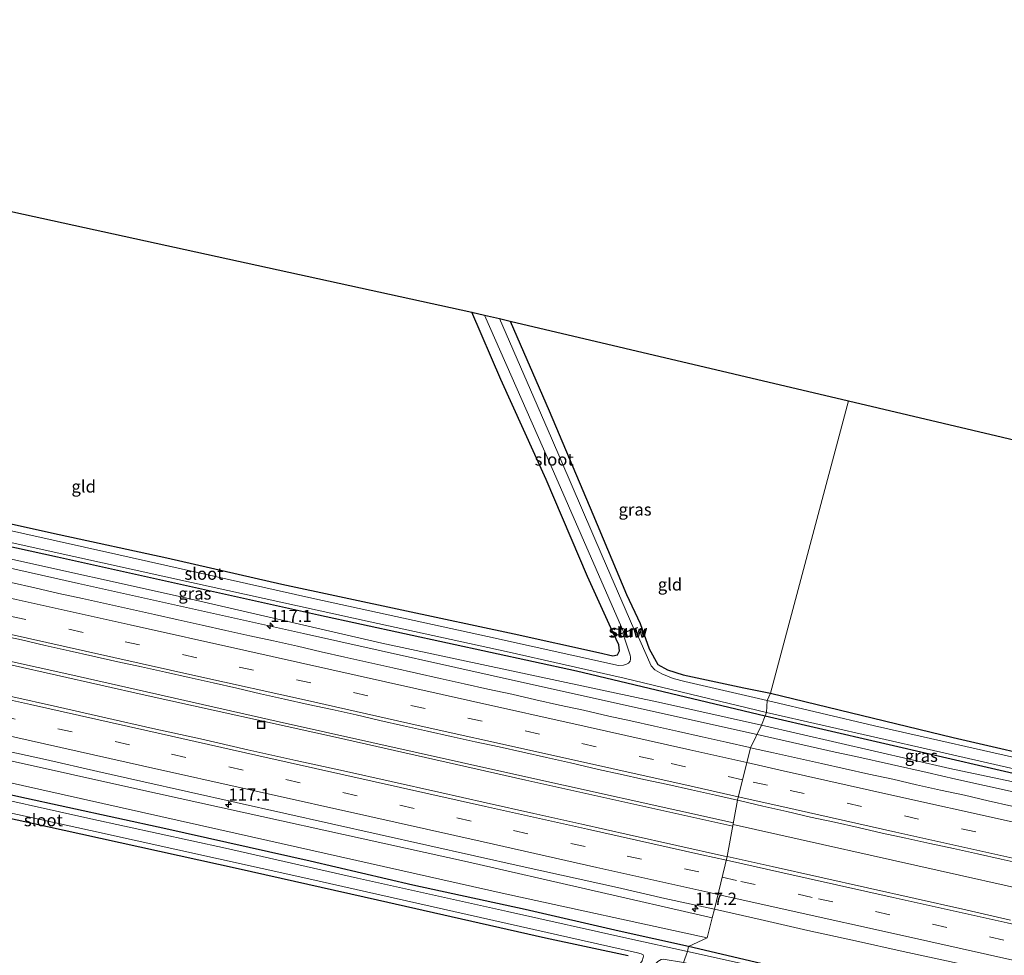
# Model space of a CAD drawing. Units: metres. Extents: x 166647 to 170000, y 561490 to 562500.
# Drawn here: x 169213 to 169414, y 561708 to 561900 of the extents above; entities that cross this region are included whole.
import ezdxf
from ezdxf.enums import TextEntityAlignment as Align

# ---------------------------------------------------------------- set-up
doc = ezdxf.new("R2010")
doc.units = ezdxf.units.M
doc.linetypes.add('VW-3-9_STREEP', pattern=[12, 3, -9])
doc.layers.get('0').update_dxf_attribs({"lineweight": 25})
for name, color, linetype, lineweight in [('B-ME-AM-KILOMETR-S-B1', 7, 'Continuous', 18), ('B-ME-BV-GELEIDECONSTRUCTIE-GELEIDERAIL-L-B1', 213, 'BV-GELEIDERAIL', 18), ('B-ME-GW-KRUINLIJN-L-B1', 93, 'Continuous', 18), ('B-ME-GW-TEENLIJN-L-B1', 93, 'Continuous', 18), ('B-ME-IE-GRASLAND-GV-B6', 93, 'Continuous', 18), ('B-ME-IE-GRONDWERKLIJN-GROND_INGERICHT-GV-B6', 253, 'Continuous', 18), ('B-ME-IE-HULPGEOMETRIE-L-B1', 53, 'Continuous', 18), ('B-ME-IE-INRICHTINGSELEMENT-S-B1', 253, 'Continuous', 18), ('B-ME-KW-STUW-GV-B6', 173, 'Continuous', 18), ('B-ME-KW-STUW-L-B1', 173, 'Continuous', 18), ('B-ME-OG-WATER-GV-B6', 153, 'Continuous', 18), ('B-ME-VH-VERH_SOORT-BITUMEN-GV-B6', 8, 'IE-TERREINAFSCHEIDING-NATUURLIJK-HOUTWAL', 18), ('B-ME-VW-MARKERING-39STREEP-015-L-B1', 255, 'VW-3-9_STREEP', 18), ('B-ME-VW-MARKERING-STREEP-015-L-B1', 7, 'Continuous', 18)]:
    doc.layers.add(name, color=color, linetype=linetype, lineweight=lineweight)
doc.layers.add('B-ME-GW-INSTEEKWATERGANG-L-B1', color=10, linetype='Continuous')
doc.layers.add('B-ME-KG-KADASTRAAL-OPNAMEDTMGRENS-L-B1', color=10, linetype='Continuous')
doc.styles.add('NLCS-ISO', font='NLCS-ISO.TTF')
doc.linetypes.add('BV-GELEIDERAIL', pattern='A,10,-3,[108,NLCS.SHX,S=1,R=0,X=0,Y=0],-3', length=16)
doc.linetypes.add('IE-TERREINAFSCHEIDING-NATUURLIJK-HOUTWAL', pattern='A,7,-1.5,[67,NLCS.SHX,S=0.75,R=45,X=0,Y=0],-1.5,7,-1.5,[70,NLCS.SHX,S=0.75,R=0,X=0,Y=0],-1.5', length=20)

# ---------------------------------------------------------------- blocks, each defined once
blk = doc.blocks.new('hecto')
for p, q in [((0, 0.625), (-0.625, 0)), ((0, -0.625), (0, 0.625)), ((-0.625, 0), (0.625, 0)), ((0.625, 0), (0, -0.625))]:
    blk.add_line(p, q)
blk = doc.blocks.new('put')
for p, q in [((0.75, 0.75), (-0.75, 0.75)), ((-0.75, 0.75), (-0.75, -0.75)), ((0.75, -0.75), (0.75, 0.75)), ((-0.75, -0.75), (0.75, -0.75))]:
    blk.add_line(p, q)
blk.add_lwpolyline([(-0.625, 0.625), (0.625, 0.625), (0.625, -0.625), (-0.625, -0.625)], close=True)

msp = doc.modelspace()

# ---------------------------------------------------------------- linework, layer by layer
at = {"layer": 'B-ME-BV-GELEIDECONSTRUCTIE-GELEIDERAIL-L-B1'}
for points in [[(169363.5197, 561753.3843, 1.4793), (169317.1472, 561763.6603, 1.4484), (169270.6706, 561774.0839, 1.4122), (169224.6183, 561784.3236, 1.4058), (169178.1612, 561794.7118, 1.4611), (169132.1251, 561805.0411, 1.4628), (169085.9429, 561815.3111, 1.5466), (169071.6077, 561818.451, 1.5652), (169067.8849, 561819.1501, 1.5683), (169042.9924, 561823.1652, 1.612), (169034.0931, 561824.8737, 1.5912), (169019.8506, 561828.0135, 1.5978), (169012.1285, 561829.8793, 1.5945)], [(169007.926, 561812.9456, 1.6101), (169054.969, 561802.47, 1.64), (169112.99, 561789.45, 1.644), (169151.091, 561780.956, 1.656), (169192.769, 561771.66, 1.652), (169238.243, 561761.447, 1.656), (169277.232, 561752.806, 1.675), (169316.169, 561744.015, 1.683), (169358.56, 561734.631, 1.609)], [(169358.674, 561735.265, 1.609), (169312.503, 561745.557, 1.629), (169265.704, 561755.993, 1.652), (169222.81, 561765.629, 1.632), (169190.316, 561772.851, 1.598), (169150.035, 561781.846, 1.636), (169114.865, 561789.732, 1.671), (169074.609, 561798.714, 1.571), (169036.826, 561807.205, 1.574), (169008.0861, 561813.6017, 1.569)], [(169711.6749, 561674.899, 1.5864), (169665.0924, 561685.2732, 1.502), (169647.3941, 561688.938, 1.4645), (169609.907, 561696.3318, 1.5033), (169595.7437, 561699.4047, 1.5134), (169549.5424, 561709.7437, 1.5292), (169503.359, 561720.0672, 1.5306), (169471.3946, 561727.161, 1.5445), (169457.2537, 561730.2243, 1.5304), (169449.7149, 561731.9947, 1.5216), (169441.2042, 561734.3069, 1.5052), (169436.3979, 561735.6972, 1.4791), (169424.7049, 561739.3497, 1.4504), (169415.9757, 561741.6276, 1.44), (169410.0993, 561742.9545, 1.4452), (169404.231, 561744.2066, 1.4738), (169398.3904, 561745.5833, 1.4674), (169383.7439, 561748.8341, 1.4283), (169379.4965, 561749.7741, 1.3676), (169363.5197, 561753.3843, 1.4793)], [(169358.6097, 561734.9183, 1.592), (169404.98, 561724.557, 1.56), (169444.023, 561715.863, 1.523), (169482.841, 561707.178, 1.537), (169522.999, 561698.2, 1.522), (169550.886, 561690.552, 1.515), (169589.389, 561679.71, 1.577), (169608.609, 561674.202, 1.702), (169618.259, 561671.577, 1.754), (169627.967, 561669.173, 1.754), (169667.168, 561660.392, 1.731), (169703.5566, 561652.2592, 1.791)]]:
    msp.add_polyline3d(points, dxfattribs=at)
at = {"layer": 'B-ME-GW-INSTEEKWATERGANG-L-B1'}
for points in [[(169199.361, 561799.048, -0.032), (169220.641, 561794.329, -0.074), (169242.65, 561789.558, -0.067), (169266.211, 561784.164, -0.036), (169290.783, 561778.908, -0.012), (169313.793, 561773.978, -0.028), (169331.077, 561770.141, 0.142), (169334.02, 561769.499, 0.123), (169334.981, 561769.664, 0.057), (169335.343, 561770.516, 0.057), (169335.24, 561771.745, 0.127), (169333.554, 561775.207, 0.123), (169328.785, 561785.755, 0.115), (169320.316, 561805.596, 0.127), (169311.054, 561826.048, 0.189), (169305.155, 561839.862, 0.058)], [(169312.967, 561838.02, -0.136), (169320.965, 561819.62, -0.163), (169329.87, 561798.46, -0.078), (169336.799, 561782.06, -0.032), (169339.572, 561776.106, 0.026), (169341.432, 561770.895, 0.003), (169343.23, 561767.725, -0.055), (169345.167, 561766.594, -0.086), (169348.404, 561765.56, -0.125), (169360.855, 561762.931, -0.078), (169366.299, 561761.823, -0.043)], [(169014.316, 561835.207, -0.075), (169046.34, 561828.593, -0.074), (169099.865, 561816.403, -0.047), (169112.445, 561813.637, -0.064), (169132.592, 561809.208, -0.09), (169143.991, 561806.702, -0.105), (169179.447, 561798.718, -0.125), (169220.262, 561789.754, -0.074), (169273.721, 561777.891, -0.059), (169326.565, 561766.378, -0.012), (169365.187, 561757.186, -0.051)], [(169349.507, 561709.959, -0.136), (169335.27, 561713.108, -0.132), (169316.019, 561717.518, -0.152), (169293.034, 561722.534, -0.175), (169272.03, 561727.448, -0.144), (169242.496, 561734.083, -0.152), (169212.371, 561740.633, -0.132), (169179.776, 561747.9, -0.156), (169149.895, 561754.665, -0.287), (169118.885, 561761.505, -0.194), (169089.404, 561767.9, -0.299), (169058.086, 561774.884, -0.283), (169022.931, 561782.778, -0.268), (169001.717, 561787.856, 0.068)], [(169366.299, 561761.823, -0.043), (169403.665, 561752.767, -0.191), (169448.623, 561742.384, -0.218), (169493.422, 561732.312, -0.277), (169525.519, 561725.299, -0.288), (169536.714, 561722.65, -0.296), (169537.274, 561722.988, -0.327), (169537.488, 561723.365, -0.339), (169537.652, 561723.865, -0.354), (169537.966, 561730.015, -0.362)], [(169365.187, 561757.186, -0.051), (169424.2, 561743.541, -0.051), (169429.875, 561742.248, -0.051), (169480.838, 561730.64, -0.051), (169484.831, 561729.73, -0.051), (169530.023, 561719.709, -0.051), (169544.322, 561716.535, -0.089), (169577.785, 561709.107, -0.178), (169585.799, 561707.328, -0.199), (169638.144, 561695.682, -0.234), (169686.135, 561685.27, -0.21), (169720.599, 561678.112, -0.14)], [(169192.106, 561740.254, -0.16), (169225.097, 561733.041, -0.16), (169257.252, 561725.931, -0.16), (169285.824, 561719.533, -0.078), (169320.233, 561711.719, -0.071), (169337.124, 561708.114, 0.018)], [(169698.101, 561632.358, -0.082), (169651.923, 561642.465, -0.164), (169612.443, 561651.213, -0.094), (169579.932, 561658.614, -0.152), (169537.393, 561668.042, -0.195), (169502.735, 561675.537, -0.218), (169460.268, 561685.176, -0.152), (169414.504, 561695.333, -0.14), (169382.523, 561702.362, -0.179), (169366.592, 561705.95, -0.327), (169349.507, 561709.959, -0.136)]]:
    msp.add_polyline3d(points, dxfattribs=at)
at = {"layer": 'B-ME-GW-KRUINLIJN-L-B1'}
for points in [[(169013.351, 561832.824, 0.595), (169079.9, 561817.887, 0.649), (169112.016, 561810.891, 0.604), (169131.645, 561806.791, 0.594), (169145.867, 561804.015, 0.607), (169179.459, 561796.231, 0.622), (169209.307, 561789.626, 0.7), (169244.983, 561781.707, 0.657), (169286.715, 561772.082, 0.638), (169343.929, 561759.879, 0.572), (169364.4572, 561755.2895, 0.6173)], [(169003.973, 561793.949, 0.692), (169048.816, 561784.039, 0.789), (169130.975, 561765.814, 0.804), (169180.911, 561754.585, 0.831), (169236.721, 561742.185, 0.839), (169304.207, 561727.328, 0.82), (169354.333, 561715.853, 0.781)], [(169364.4572, 561755.2895, 0.6173), (169402.995, 561746.397, 0.537), (169429.526, 561740.84, 0.553), (169453.69, 561735.228, 0.545), (169480.527, 561729.335, 0.521), (169505.95, 561723.383, 0.436), (169543.885, 561715.25, 0.385), (169577.423, 561707.559, 0.463), (169633.937, 561695.175, 0.428), (169682.744, 561684.449, 0.463), (169718.64, 561676.76, 0.51)]]:
    msp.add_polyline3d(points, dxfattribs=at)
at = {"layer": 'B-ME-GW-TEENLIJN-L-B1'}
msp.add_polyline3d([(169353.326, 561711.768, 0.069), (169311.368, 561720.87, -0.001), (169257.278, 561733.032, 0.084), (169193.267, 561747.371, 0.135), (169144.377, 561758.039, 0.065), (169103.934, 561767.346, 0.03), (169059.321, 561777.641, 0.108), (169003.188, 561790.721, 0.27)], dxfattribs=at)
at = {"layer": 'B-ME-IE-GRASLAND-GV-B6'}
for points in [[(169199.361, 561799.048, -0.032), (169220.641, 561794.329, -0.074), (169242.65, 561789.558, -0.067), (169266.211, 561784.164, -0.036), (169290.783, 561778.908, -0.012), (169313.793, 561773.978, -0.028), (169331.077, 561770.141, 0.142), (169334.02, 561769.499, 0.123), (169334.981, 561769.664, 0.057), (169335.343, 561770.516, 0.057), (169335.24, 561771.745, 0.127), (169333.554, 561775.207, 0.123), (169328.785, 561785.755, 0.115), (169320.316, 561805.596, 0.127), (169311.054, 561826.048, 0.189), (169305.155, 561839.862, 0.058), (169307.734, 561839.254, -1.201), (169321.845, 561807.22, -1.201), (169336.24, 561774.267, -1.201), (169334.92, 561773.783, -0.032), (169334.954, 561773.689, -0.032), (169336.073, 561774.099, -0.651), (169337.561, 561769.618, -0.651), (169337.59, 561769.216, -0.651), (169337.602, 561768.814, -0.651), (169337.516, 561768.401, -0.651), (169337.225, 561767.998, -0.651), (169336.789, 561767.747, -0.651), (169336.162, 561767.567, -0.651), (169335.189, 561767.5, -0.651), (169308.352, 561773.446, -0.651), (169272.377, 561781.3, -0.651), (169232.251, 561790.277, -0.651), (169187.834, 561800.169, -0.651)], [(169366.299, 561761.823, -0.043), (169365.626, 561760.355, -0.651), (169348.755, 561764.218, -0.651), (169346.349, 561764.871, -0.651), (169344.021, 561765.764, -0.651), (169342.579, 561766.59, -0.651), (169341.857, 561767.462, -0.651), (169338.516, 561774.994, -0.651), (169339.025, 561775.181, -0.047), (169338.991, 561775.275, -0.047), (169338.306, 561775.024, -1.201), (169331.789, 561789.966, -1.201), (169321.455, 561814.042, -1.201), (169310.793, 561838.533, -1.201), (169312.967, 561838.02, -0.136), (169320.965, 561819.62, -0.163), (169329.87, 561798.46, -0.078), (169336.799, 561782.06, -0.032), (169339.572, 561776.106, 0.026), (169341.432, 561770.895, 0.003), (169343.23, 561767.725, -0.055), (169345.167, 561766.594, -0.086), (169348.404, 561765.56, -0.125), (169360.855, 561762.931, -0.078), (169366.299, 561761.823, -0.043)], [(169365.469, 561757.894, -0.651), (169365.187, 561757.186, -0.051), (169326.565, 561766.378, -0.012), (169273.721, 561777.891, -0.059), (169220.262, 561789.754, -0.074), (169179.447, 561798.718, -0.125), (169143.991, 561806.702, -0.105), (169132.592, 561809.208, -0.09), (169112.445, 561813.637, -0.064), (169099.865, 561816.403, -0.047), (169046.34, 561828.593, -0.074), (169014.316, 561835.207, -0.075), (169014.205, 561836.298, -0.652), (169043.774, 561829.992, -0.651), (169080.726, 561821.558, -0.651), (169110.981, 561814.677, -0.651), (169147.644, 561806.838, -0.651), (169178.725, 561799.817, -0.651), (169217.794, 561791.108, -0.651), (169247.698, 561784.489, -0.651), (169284.321, 561776.436, -0.651), (169312.136, 561770.348, -0.651), (169336.312, 561764.927, -0.651), (169365.469, 561757.894, -0.651)], [(169364.4572, 561755.2895, 0.6173), (169343.929, 561759.879, 0.572), (169286.715, 561772.082, 0.638), (169244.983, 561781.707, 0.657), (169209.307, 561789.626, 0.7), (169179.459, 561796.231, 0.622), (169145.867, 561804.015, 0.607), (169131.645, 561806.791, 0.594), (169132.592, 561809.208, -0.09), (169143.991, 561806.702, -0.105), (169179.447, 561798.718, -0.125), (169220.262, 561789.754, -0.074), (169273.721, 561777.891, -0.059), (169326.565, 561766.378, -0.012), (169365.187, 561757.186, -0.051), (169364.4572, 561755.2895, 0.6173)], [(169354.333, 561715.853, 0.781), (169353.326, 561711.768, 0.069), (169311.368, 561720.87, -0.001), (169257.278, 561733.032, 0.084), (169193.267, 561747.371, 0.135), (169144.377, 561758.039, 0.065), (169103.934, 561767.346, 0.03), (169059.321, 561777.641, 0.108), (169003.188, 561790.721, 0.27), (169003.973, 561793.949, 0.692), (169048.816, 561784.039, 0.789), (169130.975, 561765.814, 0.804), (169180.911, 561754.585, 0.831), (169236.721, 561742.185, 0.839), (169304.207, 561727.328, 0.82), (169354.333, 561715.853, 0.781)], [(169353.326, 561711.768, 0.069), (169349.507, 561709.959, -0.136), (169335.27, 561713.108, -0.132), (169316.019, 561717.518, -0.152), (169293.034, 561722.534, -0.175), (169272.03, 561727.448, -0.144), (169242.496, 561734.083, -0.152), (169212.371, 561740.633, -0.132), (169179.776, 561747.9, -0.156), (169149.895, 561754.665, -0.287), (169118.885, 561761.505, -0.194), (169089.404, 561767.9, -0.299), (169058.086, 561774.884, -0.283), (169022.931, 561782.778, -0.268), (169001.717, 561787.856, 0.068), (169003.188, 561790.721, 0.27), (169059.321, 561777.641, 0.108), (169103.934, 561767.346, 0.03), (169144.377, 561758.039, 0.065), (169193.267, 561747.371, 0.135), (169257.278, 561733.032, 0.084), (169311.368, 561720.87, -0.001), (169353.326, 561711.768, 0.069)], [(169209.307, 561789.626, 0.7), (169244.983, 561781.707, 0.657), (169286.715, 561772.082, 0.638), (169343.929, 561759.879, 0.572), (169364.4572, 561755.2895, 0.6173), (169362.178, 561750.6577, 0.8879), (169362.0481, 561750.6866, 0.8884), (169357.1707, 561751.7852, 0.8872), (169352.2889, 561752.8643, 0.9065), (169347.4152, 561753.9848, 0.8809), (169342.5317, 561755.0561, 0.8891), (169337.6516, 561756.144, 0.892), (169333.184, 561757.1596, 0.8834), (169327.9578, 561758.322, 0.8724), (169323.0776, 561759.4094, 0.8636), (169318.1983, 561760.5011, 0.8526), (169313.3212, 561761.6024, 0.838), (169308.4361, 561762.6682, 0.8553), (169303.5596, 561763.7752, 0.8492), (169298.6749, 561764.8406, 0.8549), (169293.7982, 561765.946, 0.8528), (169288.9212, 561767.0457, 0.8435), (169284.0414, 561768.1372, 0.8444), (169279.1527, 561769.1871, 0.8476), (169274.2851, 561770.3315, 0.8313), (169269.4176, 561771.4766, 0.8174), (169264.5347, 561772.5519, 0.827), (169259.6445, 561773.5966, 0.8517), (169254.7656, 561774.6877, 0.8542), (169249.8796, 561775.752, 0.8479), (169245.0031, 561776.8562, 0.8567), (169240.1275, 561777.9652, 0.8413), (169235.2452, 561779.0429, 0.8406), (169230.3111, 561780.1248, 0.853), (169225.4347, 561781.2296, 0.8336), (169220.5436, 561782.268, 0.8692), (169215.6747, 561783.4071, 0.8438), (169210.7923, 561784.487, 0.8361)], [(169208.0006, 561773.7734, 1.1271), (169212.891, 561772.7301, 1.1316), (169217.7568, 561771.5773, 1.1267), (169222.6451, 561770.5266, 1.1373), (169227.5233, 561769.4284, 1.1304), (169232.6109, 561768.2769, 1.1278), (169237.4962, 561767.2105, 1.1235), (169242.3805, 561766.1413, 1.1268), (169247.2618, 561765.059, 1.1378), (169252.136, 561763.9461, 1.1337), (169257.0098, 561762.8281, 1.1201), (169261.8804, 561761.6959, 1.1048), (169266.7576, 561760.5956, 1.1125), (169271.6382, 561759.5103, 1.1082), (169276.5277, 561758.4641, 1.1258), (169281.4101, 561757.3824, 1.1162), (169286.275, 561756.2275, 1.1057), (169291.1549, 561755.1396, 1.1184), (169296.0369, 561754.0602, 1.1255), (169300.9178, 561752.9761, 1.1203), (169305.8008, 561751.8971, 1.1333), (169310.6928, 561750.8621, 1.1468), (169315.5661, 561749.7445, 1.1507), (169320.4456, 561748.6544, 1.1505), (169325.3212, 561747.5474, 1.1463), (169331.0784, 561746.2295, 1.142), (169335.465, 561745.2758, 1.1604), (169340.346, 561744.191, 1.1751), (169345.2264, 561743.1035, 1.1714), (169350.1083, 561742.0251, 1.1704), (169354.9883, 561740.9339, 1.1674), (169359.5061, 561739.9056, 1.1555), (169357.4324, 561728.3676, 1.0412)], [(169366.299, 561761.823, -0.043), (169403.665, 561752.767, -0.191), (169448.623, 561742.384, -0.218), (169493.422, 561732.312, -0.277), (169525.519, 561725.299, -0.288), (169536.714, 561722.65, -0.296), (169537.274, 561722.988, -0.327), (169537.488, 561723.365, -0.339), (169537.652, 561723.865, -0.354), (169537.966, 561730.015, -0.362), (169538.77, 561730.013, -0.65), (169538.289, 561722.89, -0.65), (169538.071, 561722.318, -0.65), (169537.606, 561721.896, -0.65), (169537.004, 561721.636, -0.65), (169536.163, 561721.704, -0.65), (169535.55, 561721.855, -0.65), (169498.441, 561730.12, -0.65), (169461.777, 561738.272, -0.65), (169421.387, 561747.473, -0.65), (169387.574, 561755.172, -0.65), (169365.626, 561760.355, -0.651), (169366.299, 561761.823, -0.043)], [(169357.4324, 561728.3676, 1.0412), (169356.8911, 561728.4874, 1.041), (169347.1222, 561730.6254, 1.065), (169337.3655, 561732.8163, 1.0644), (169327.6168, 561735.0447, 1.064), (169317.8531, 561737.1796, 1.064), (169308.0942, 561739.3637, 1.0641), (169298.337, 561741.5527, 1.0504), (169288.5816, 561743.7503, 1.0477), (169278.82, 561745.9222, 1.0539), (169269.0556, 561748.0812, 1.0683), (169259.2942, 561750.2495, 1.0664), (169249.5443, 561752.4737, 1.0631), (169239.7793, 561754.6305, 1.0631), (169230.1767, 561756.8144, 1.0481), (169220.2661, 561759.0364, 1.0459), (169210.5132, 561761.2473, 1.0352)], [(169720.599, 561678.112, -0.14), (169686.135, 561685.27, -0.21), (169638.144, 561695.682, -0.234), (169585.799, 561707.328, -0.199), (169577.785, 561709.107, -0.178), (169544.322, 561716.535, -0.089), (169530.023, 561719.709, -0.051), (169484.831, 561729.73, -0.051), (169480.838, 561730.64, -0.051), (169429.875, 561742.248, -0.051), (169424.2, 561743.541, -0.051), (169365.187, 561757.186, -0.051), (169365.469, 561757.894, -0.651), (169399.625, 561750.085, -0.65), (169446.862, 561739.319, -0.65), (169488.267, 561729.842, -0.65), (169534.384, 561719.733, -0.65), (169581.575, 561708.926, -0.65), (169625.23, 561699.222, -0.65), (169674.163, 561688.569, -0.65), (169710.031, 561681.22, -0.65), (169721.094, 561678.928, -0.65), (169720.599, 561678.112, -0.14)], [(169429.875, 561742.248, -0.051), (169429.526, 561740.84, 0.553), (169402.995, 561746.397, 0.537), (169364.4572, 561755.2895, 0.6173), (169365.187, 561757.186, -0.051), (169424.2, 561743.541, -0.051), (169429.875, 561742.248, -0.051)], [(169354.333, 561715.853, 0.781), (169304.207, 561727.328, 0.82), (169236.721, 561742.185, 0.839), (169180.911, 561754.585, 0.831)], [(169415.7257, 561738.695, 0.8178), (169410.8528, 561739.8167, 0.8106), (169405.9773, 561740.9259, 0.8206), (169401.0874, 561741.9691, 0.8423), (169396.208, 561743.0622, 0.8446), (169391.3395, 561744.2026, 0.8156), (169386.4473, 561745.2363, 0.8502), (169381.5693, 561746.3324, 0.8537), (169376.6925, 561747.4381, 0.8339), (169371.8093, 561748.5119, 0.8459), (169366.9293, 561749.5991, 0.8688), (169362.178, 561750.6577, 0.8879), (169364.4572, 561755.2895, 0.6173), (169402.995, 561746.397, 0.537), (169429.526, 561740.84, 0.553)], [(169208.064, 561750.3688, 0.7901), (169217.8328, 561748.2301, 0.792), (169228.5259, 561745.8205, 0.7978), (169237.3838, 561743.845, 0.8073), (169247.1392, 561741.6447, 0.8035), (169256.8952, 561739.4494, 0.8111), (169266.6539, 561737.2671, 0.7933), (169276.4071, 561735.057, 0.7747), (169286.1642, 561732.8693, 0.7723), (169295.9312, 561730.7212, 0.793), (169305.6941, 561728.5553, 0.8004), (169315.4531, 561726.376, 0.8024), (169334.9205, 561722.0414, 0.7923), (169344.6689, 561719.81, 0.7597), (169354.4431, 561717.6965, 0.7967), (169354.7869, 561717.6185, 0.7962), (169354.333, 561715.853, 0.781)], [(169186.521, 561742.597, -0.907), (169227.064, 561733.728, -0.907), (169271.153, 561723.925, -0.907), (169304.185, 561716.506, -0.907), (169339.04, 561708.658, -0.907), (169339.816, 561708.443, -0.907), (169340.181, 561708.225, -0.907), (169340.293, 561707.95, -0.907)], [(169349.507, 561709.959, -0.136), (169349.259, 561708.924, -0.907), (169337.482, 561711.554, -0.907), (169312.439, 561717.145, -0.907), (169281.74, 561723.953, -0.907), (169254.718, 561730.12, -0.907), (169227.132, 561736.119, -0.907), (169200.758, 561741.959, -0.907)], [(169337.124, 561708.114, 0.018), (169320.233, 561711.719, -0.071), (169285.824, 561719.533, -0.078), (169257.252, 561725.931, -0.16), (169225.097, 561733.041, -0.16), (169192.106, 561740.254, -0.16)], [(169212.371, 561740.633, -0.132), (169242.496, 561734.083, -0.152), (169272.03, 561727.448, -0.144), (169293.034, 561722.534, -0.175), (169316.019, 561717.518, -0.152), (169335.27, 561713.108, -0.132), (169349.507, 561709.959, -0.136)], [(169357.4324, 561728.3676, 1.0412), (169359.5061, 561739.9056, 1.1555), (169359.8632, 561739.8244, 1.1546), (169364.7354, 561738.6977, 1.1391), (169369.6157, 561737.6119, 1.1265), (169374.4841, 561736.4697, 1.0839), (169379.3665, 561735.3915, 1.0853), (169384.2456, 561734.2992, 1.1026), (169389.1161, 561733.1667, 1.0733), (169394.0116, 561732.1475, 1.0951), (169398.8894, 561731.0485, 1.0858), (169403.777, 561729.9957, 1.0925), (169408.6582, 561728.9105, 1.0907), (169413.5429, 561727.8449, 1.0745), (169418.4232, 561726.7569, 1.0727)], [(169415.4396, 561715.368, 1.0234), (169405.6904, 561717.5943, 1.0291), (169395.9323, 561719.7806, 1.0327), (169386.1709, 561721.9524, 1.0471), (169376.4131, 561724.1404, 1.0506), (169366.655, 561726.3267, 1.0444), (169357.4324, 561728.3676, 1.0412)], [(169414.504, 561695.333, -0.14), (169382.523, 561702.362, -0.179), (169366.592, 561705.95, -0.327), (169349.507, 561709.959, -0.136), (169353.326, 561711.768, 0.069), (169354.333, 561715.853, 0.781), (169354.7869, 561717.6185, 0.7962), (169364.1956, 561715.4852, 0.7817), (169373.9473, 561713.2703, 0.7658), (169383.712, 561711.1147, 0.7805), (169393.4791, 561708.9687, 0.7788), (169403.2524, 561706.8514, 0.7706), (169413.0026, 561704.6296, 0.7463), (169422.755, 561702.4134, 0.7397)], [(169698.045, 561631.289, -0.907), (169655.552, 561640.714, -0.907), (169612.417, 561650.426, -0.907), (169579.638, 561657.684, -0.907), (169543.111, 561665.693, -0.907), (169498.016, 561675.862, -0.907), (169460.496, 561684.265, -0.907), (169422.617, 561692.825, -0.907), (169384.846, 561700.958, -0.907), (169361.289, 561706.3, -0.907), (169349.259, 561708.924, -0.907), (169349.507, 561709.959, -0.136), (169366.592, 561705.95, -0.327), (169382.523, 561702.362, -0.179), (169414.504, 561695.333, -0.14), (169460.268, 561685.176, -0.152), (169502.735, 561675.537, -0.218), (169537.393, 561668.042, -0.195), (169579.932, 561658.614, -0.152), (169612.443, 561651.213, -0.094), (169651.923, 561642.465, -0.164), (169698.101, 561632.358, -0.082), (169698.045, 561631.289, -0.907)]]:
    msp.add_polyline3d(points, dxfattribs=at)
at = {"layer": 'B-ME-IE-GRONDWERKLIJN-GROND_INGERICHT-GV-B6'}
for points in [[(169031.194, 561899.745, -0.09), (169305.155, 561839.862, 0.058)], [(169305.155, 561839.862, 0.058), (169311.054, 561826.048, 0.189), (169320.316, 561805.596, 0.127), (169328.785, 561785.755, 0.115), (169333.554, 561775.207, 0.123), (169335.24, 561771.745, 0.127), (169335.343, 561770.516, 0.057), (169334.981, 561769.664, 0.057), (169334.02, 561769.499, 0.123), (169331.077, 561770.141, 0.142), (169313.793, 561773.978, -0.028), (169290.783, 561778.908, -0.012), (169266.211, 561784.164, -0.036), (169242.65, 561789.558, -0.067), (169220.641, 561794.329, -0.074), (169199.361, 561799.048, -0.032)], [(169366.299, 561761.823, -0.043), (169360.855, 561762.931, -0.078), (169348.404, 561765.56, -0.125), (169345.167, 561766.594, -0.086), (169343.23, 561767.725, -0.055), (169341.432, 561770.895, 0.003), (169339.572, 561776.106, 0.026), (169336.799, 561782.06, -0.032), (169329.87, 561798.46, -0.078), (169320.965, 561819.62, -0.163), (169312.967, 561838.02, -0.136), (169382.282, 561821.679, -0.051), (169366.299, 561761.823, -0.043)], [(169366.299, 561761.823, -0.043), (169382.282, 561821.679, -0.051), (169496.239, 561794.809, -0.338), (169496.476, 561792.285, -0.358), (169496.875, 561791.095, -0.347), (169497.711, 561789.886, -0.44), (169498.859, 561788.968, -0.382), (169500.575, 561788.367, -0.249), (169522.761, 561788.556, -0.183), (169537.634, 561785.049, -0.249), (169537.771, 561763.399, -0.382), (169537.957, 561738.864, -0.413), (169537.966, 561730.115, -0.362), (169537.966, 561730.015, -0.362), (169537.652, 561723.865, -0.354), (169537.488, 561723.365, -0.339), (169537.274, 561722.988, -0.327), (169536.714, 561722.65, -0.296), (169525.519, 561725.299, -0.288), (169493.422, 561732.312, -0.277), (169448.623, 561742.384, -0.218), (169403.665, 561752.767, -0.191), (169366.299, 561761.823, -0.043)], [(169192.106, 561740.254, -0.16), (169225.097, 561733.041, -0.16), (169257.252, 561725.931, -0.16), (169285.824, 561719.533, -0.078), (169320.233, 561711.719, -0.071), (169337.124, 561708.114, 0.018)]]:
    msp.add_polyline3d(points, dxfattribs=at)
at = {"layer": 'B-ME-IE-HULPGEOMETRIE-L-B1'}
msp.add_polyline3d([(169325.955, 561622.25, -0.125), (169349.492, 561704.84, -0.109), (169348.489, 561706.69, -0.907), (169349.259, 561708.924, -0.907), (169349.507, 561709.959, -0.136), (169353.326, 561711.768, 0.069), (169354.333, 561715.853, 0.781), (169354.7869, 561717.6185, 0.7962), (169357.4324, 561728.3676, 1.0412), (169359.5061, 561739.9056, 1.1555), (169362.178, 561750.6577, 0.8879), (169364.4572, 561755.2895, 0.6173), (169365.187, 561757.186, -0.051), (169365.469, 561757.894, -0.651), (169365.626, 561760.355, -0.651), (169366.299, 561761.823, -0.043), (169382.282, 561821.679, -0.051)], dxfattribs=at)
at = {"layer": 'B-ME-KG-KADASTRAAL-OPNAMEDTMGRENS-L-B1'}
for points in [[(169031.194, 561899.745, -0.09), (169305.155, 561839.862, 0.058), (169307.734, 561839.254, -1.201), (169310.793, 561838.533, -1.201), (169312.967, 561838.02, -0.136), (169382.282, 561821.679, -0.051)], [(169382.282, 561821.679, -0.051), (169496.239, 561794.809, -0.338), (169497.424, 561794.53, -1.25), (169501.642, 561793.535, -1.25), (169506.138, 561792.475, -1.25), (169516.839, 561789.952, -1.25), (169522.761, 561788.556, -0.183), (169537.634, 561785.049, -0.249), (169538.668, 561784.805, -1.25), (169541.427, 561784.154, -1.25), (169542.075, 561784.001, -0.578), (169655.597, 561757.16, -0.008), (169697.741, 561750.34, -0.295), (169698.789, 561750.17, -0.65), (169701.71, 561749.697, -0.65), (169702.916, 561749.502, -0.099), (169732.345, 561744.739, 0.097)]]:
    msp.add_polyline3d(points, dxfattribs=at)
at = {"layer": 'B-ME-KW-STUW-GV-B6'}
msp.add_polyline3d([(169338.516, 561774.994, -0.651), (169336.073, 561774.099, -0.651), (169334.954, 561773.689, -0.032), (169334.92, 561773.783, -0.032), (169336.24, 561774.267, -1.201), (169338.306, 561775.024, -1.201), (169338.991, 561775.275, -0.047), (169339.025, 561775.181, -0.047), (169338.516, 561774.994, -0.651)], dxfattribs=at)
at = {"layer": 'B-ME-KW-STUW-L-B1'}
msp.add_line((169338.964, 561775.208, -0.051), (169334.975, 561773.744, -0.086), dxfattribs=at)
at = {"layer": 'B-ME-OG-WATER-GV-B6'}
for points in [[(169307.734, 561839.254, -1.201), (169310.793, 561838.533, -1.201), (169321.455, 561814.042, -1.201), (169331.789, 561789.966, -1.201), (169338.306, 561775.024, -1.201), (169336.24, 561774.267, -1.201), (169321.845, 561807.22, -1.201), (169307.734, 561839.254, -1.201)], [(169187.834, 561800.169, -0.651), (169232.251, 561790.277, -0.651), (169272.377, 561781.3, -0.651), (169308.352, 561773.446, -0.651), (169335.189, 561767.5, -0.651), (169336.162, 561767.567, -0.651), (169336.789, 561767.747, -0.651), (169337.225, 561767.998, -0.651), (169337.516, 561768.401, -0.651), (169337.602, 561768.814, -0.651), (169337.59, 561769.216, -0.651), (169337.561, 561769.618, -0.651), (169336.073, 561774.099, -0.651), (169338.516, 561774.994, -0.651), (169341.857, 561767.462, -0.651), (169342.579, 561766.59, -0.651), (169344.021, 561765.764, -0.651), (169346.349, 561764.871, -0.651), (169348.755, 561764.218, -0.651), (169365.626, 561760.355, -0.651)], [(169365.626, 561760.355, -0.651), (169365.469, 561757.894, -0.651), (169336.312, 561764.927, -0.651), (169312.136, 561770.348, -0.651), (169284.321, 561776.436, -0.651), (169247.698, 561784.489, -0.651), (169217.794, 561791.108, -0.651), (169178.725, 561799.817, -0.651)], [(169446.862, 561739.319, -0.65), (169399.625, 561750.085, -0.65), (169365.469, 561757.894, -0.651), (169365.626, 561760.355, -0.651), (169387.574, 561755.172, -0.65), (169421.387, 561747.473, -0.65)], [(169349.259, 561708.924, -0.907), (169348.489, 561706.69, -0.907), (169344.337, 561707.391, -0.907), (169343.89, 561707.278, -0.907), (169343.21, 561706.88, -0.907), (169339.702, 561703.459, -0.907), (169338.236, 561705.008, -0.907), (169339.634, 561706.574, -0.907), (169339.974, 561707.06, -0.907), (169340.228, 561707.687, -0.907), (169340.293, 561707.95, -0.907), (169340.181, 561708.225, -0.907), (169339.816, 561708.443, -0.907), (169339.04, 561708.658, -0.907), (169304.185, 561716.506, -0.907), (169271.153, 561723.925, -0.907), (169227.064, 561733.728, -0.907), (169186.521, 561742.597, -0.907)], [(169200.758, 561741.959, -0.907), (169227.132, 561736.119, -0.907), (169254.718, 561730.12, -0.907), (169281.74, 561723.953, -0.907), (169312.439, 561717.145, -0.907), (169337.482, 561711.554, -0.907), (169349.259, 561708.924, -0.907)], [(169444.625, 561685.192, -0.907), (169385.904, 561698.218, -0.907), (169371.104, 561701.642, -0.907), (169370.771, 561701.705, -0.907), (169370.473, 561701.489, -0.907), (169370.313, 561701.216, -0.907), (169370.316, 561700.823, -0.907), (169371.822, 561697.166, -0.907), (169369.083, 561696.184, -0.907), (169366.334, 561702.409, -0.907), (169365.961, 561702.686, -0.907), (169365.367, 561703.025, -0.907), (169348.489, 561706.69, -0.907), (169349.259, 561708.924, -0.907), (169361.289, 561706.3, -0.907), (169384.846, 561700.958, -0.907), (169422.617, 561692.825, -0.907)]]:
    msp.add_polyline3d(points, dxfattribs=at)
at = {"layer": 'B-ME-VH-VERH_SOORT-BITUMEN-GV-B6'}
for points in [[(169210.7923, 561784.487, 0.8361), (169215.6747, 561783.4071, 0.8438), (169220.5436, 561782.268, 0.8692), (169225.4347, 561781.2296, 0.8336), (169230.3111, 561780.1248, 0.853), (169235.2452, 561779.0429, 0.8406), (169240.1275, 561777.9652, 0.8413), (169245.0031, 561776.8562, 0.8567), (169249.8796, 561775.752, 0.8479), (169254.7656, 561774.6877, 0.8542), (169259.6445, 561773.5966, 0.8517), (169264.5347, 561772.5519, 0.827), (169269.4176, 561771.4766, 0.8174), (169274.2851, 561770.3315, 0.8313), (169279.1527, 561769.1871, 0.8476), (169284.0414, 561768.1372, 0.8444), (169288.9212, 561767.0457, 0.8435), (169293.7982, 561765.946, 0.8528), (169298.6749, 561764.8406, 0.8549), (169303.5596, 561763.7752, 0.8492), (169308.4361, 561762.6682, 0.8553), (169313.3212, 561761.6024, 0.838), (169318.1983, 561760.5011, 0.8526), (169323.0776, 561759.4094, 0.8636), (169327.9578, 561758.322, 0.8724), (169333.184, 561757.1596, 0.8834), (169337.6516, 561756.144, 0.892), (169342.5317, 561755.0561, 0.8891), (169347.4152, 561753.9848, 0.8809), (169352.2889, 561752.8643, 0.9065), (169357.1707, 561751.7852, 0.8872), (169362.0481, 561750.6866, 0.8884), (169362.178, 561750.6577, 0.8879), (169359.5061, 561739.9056, 1.1555), (169354.9883, 561740.9339, 1.1674), (169350.1083, 561742.0251, 1.1704), (169345.2264, 561743.1035, 1.1714), (169340.346, 561744.191, 1.1751), (169335.465, 561745.2758, 1.1604), (169331.0784, 561746.2295, 1.142), (169325.3212, 561747.5474, 1.1463), (169320.4456, 561748.6544, 1.1505), (169315.5661, 561749.7445, 1.1507), (169310.6928, 561750.8621, 1.1468), (169305.8008, 561751.8971, 1.1333), (169300.9178, 561752.9761, 1.1203), (169296.0369, 561754.0602, 1.1255), (169291.1549, 561755.1396, 1.1184), (169286.275, 561756.2275, 1.1057), (169281.4101, 561757.3824, 1.1162), (169276.5277, 561758.4641, 1.1258), (169271.6382, 561759.5103, 1.1082), (169266.7576, 561760.5956, 1.1125), (169261.8804, 561761.6959, 1.1048), (169257.0098, 561762.8281, 1.1201), (169252.136, 561763.9461, 1.1337), (169247.2618, 561765.059, 1.1378), (169242.3805, 561766.1413, 1.1268), (169237.4962, 561767.2105, 1.1235), (169232.6109, 561768.2769, 1.1278), (169227.5233, 561769.4284, 1.1304), (169222.6451, 561770.5266, 1.1373), (169217.7568, 561771.5773, 1.1267), (169212.891, 561772.7301, 1.1316), (169208.0006, 561773.7734, 1.1271)], [(169210.5132, 561761.2473, 1.0352), (169220.2661, 561759.0364, 1.0459), (169230.1767, 561756.8144, 1.0481), (169239.7793, 561754.6305, 1.0631), (169249.5443, 561752.4737, 1.0631), (169259.2942, 561750.2495, 1.0664), (169269.0556, 561748.0812, 1.0683), (169278.82, 561745.9222, 1.0539), (169288.5816, 561743.7503, 1.0477), (169298.337, 561741.5527, 1.0504), (169308.0942, 561739.3637, 1.0641), (169317.8531, 561737.1796, 1.064), (169327.6168, 561735.0447, 1.064), (169337.3655, 561732.8163, 1.0644), (169347.1222, 561730.6254, 1.065), (169356.8911, 561728.4874, 1.041), (169357.4324, 561728.3676, 1.0412)], [(169357.4324, 561728.3676, 1.0412), (169354.7869, 561717.6185, 0.7962), (169354.4431, 561717.6965, 0.7967), (169344.6689, 561719.81, 0.7597), (169334.9205, 561722.0414, 0.7923), (169315.4531, 561726.376, 0.8024), (169305.6941, 561728.5553, 0.8004), (169295.9312, 561730.7212, 0.793), (169286.1642, 561732.8693, 0.7723), (169276.4071, 561735.057, 0.7747), (169266.6539, 561737.2671, 0.7933), (169256.8952, 561739.4494, 0.8111), (169247.1392, 561741.6447, 0.8035), (169237.3838, 561743.845, 0.8073), (169228.5259, 561745.8205, 0.7978), (169217.8328, 561748.2301, 0.792), (169208.064, 561750.3688, 0.7901)], [(169418.4232, 561726.7569, 1.0727), (169413.5429, 561727.8449, 1.0745), (169408.6582, 561728.9105, 1.0907), (169403.777, 561729.9957, 1.0925), (169398.8894, 561731.0485, 1.0858), (169394.0116, 561732.1475, 1.0951), (169389.1161, 561733.1667, 1.0733), (169384.2456, 561734.2992, 1.1026), (169379.3665, 561735.3915, 1.0853), (169374.4841, 561736.4697, 1.0839), (169369.6157, 561737.6119, 1.1265), (169364.7354, 561738.6977, 1.1391), (169359.8632, 561739.8244, 1.1546), (169359.5061, 561739.9056, 1.1555), (169362.178, 561750.6577, 0.8879), (169366.9293, 561749.5991, 0.8688), (169371.8093, 561748.5119, 0.8459), (169376.6925, 561747.4381, 0.8339), (169381.5693, 561746.3324, 0.8537), (169386.4473, 561745.2363, 0.8502), (169391.3395, 561744.2026, 0.8156), (169396.208, 561743.0622, 0.8446), (169401.0874, 561741.9691, 0.8423), (169405.9773, 561740.9259, 0.8206), (169410.8528, 561739.8167, 0.8106), (169415.7257, 561738.695, 0.8178)], [(169422.755, 561702.4134, 0.7397), (169413.0026, 561704.6296, 0.7463), (169403.2524, 561706.8514, 0.7706), (169393.4791, 561708.9687, 0.7788), (169383.712, 561711.1147, 0.7805), (169373.9473, 561713.2703, 0.7658), (169364.1956, 561715.4852, 0.7817), (169354.7869, 561717.6185, 0.7962), (169357.4324, 561728.3676, 1.0412), (169366.655, 561726.3267, 1.0444), (169376.4131, 561724.1404, 1.0506), (169386.1709, 561721.9524, 1.0471), (169395.9323, 561719.7806, 1.0327), (169405.6904, 561717.5943, 1.0291), (169415.4396, 561715.368, 1.0234)]]:
    msp.add_polyline3d(points, dxfattribs=at)
at = {"layer": 'B-ME-VW-MARKERING-39STREEP-015-L-B1'}
for points in [[(169360.5533, 561744.1196, 1.1061), (169342.2924, 561748.2401, 1.1314), (169318.9522, 561753.4529, 1.0995), (169295.562, 561758.6811, 1.0922), (169272.1508, 561763.9274, 1.0887), (169248.7875, 561769.0932, 1.0844), (169225.5106, 561774.2829, 1.0801), (169202.2484, 561779.4661, 1.0798), (169178.9718, 561784.6535, 1.0833), (169155.5832, 561789.8805, 1.0976), (169132.2117, 561795.0921, 1.1043), (169108.8276, 561800.3155, 1.1107), (169085.455, 561805.5214, 1.1009), (169062.0879, 561810.7411, 1.1196), (169038.7059, 561815.9514, 1.0996), (169015.3272, 561821.1761, 1.0931), (169010.1806, 561822.3271, 1.0949)], [(169005.453, 561802.5705, 1.0593), (169015.1025, 561800.4199, 1.0578), (169033.7047, 561796.2711, 1.063), (169057.0912, 561791.0316, 1.0478), (169080.466, 561785.8353, 1.0364), (169103.7, 561780.6336, 1.0165), (169126.9663, 561775.4307, 1.0099), (169150.28, 561770.2084, 0.9875), (169173.6981, 561764.9749, 0.9921), (169197.0058, 561759.7802, 0.9975), (169220.3613, 561754.5591, 0.9822), (169243.6589, 561749.3445, 0.9934), (169267.0262, 561744.1243, 0.993), (169290.3605, 561738.8947, 1.0007), (169313.6692, 561733.6845, 1.0235), (169336.9424, 561728.4828, 1.0225), (169356.3945, 561724.1504, 1.015)], [(169707.7045, 561666.5951, 1.1057), (169701.4275, 561667.9949, 1.1006), (169684.9662, 561671.6615, 1.0695), (169661.6033, 561676.8771, 1.0156), (169638.3837, 561682.0678, 0.9839), (169615.0189, 561687.2864, 0.9873), (169591.6614, 561692.4915, 1.0098), (169568.4345, 561697.6856, 1.0135), (169545.0912, 561702.9063, 1.024), (169525.2318, 561707.3499, 1.0389), (169501.8169, 561712.5631, 1.0175), (169478.4297, 561717.7733, 1.0182), (169455.0426, 561722.9839, 0.9894), (169431.6758, 561728.2162, 0.9953), (169408.326, 561733.4323, 1.0299), (169384.9147, 561738.6604, 1.0677), (169365.638, 561742.9723, 1.099), (169360.5533, 561744.1196, 1.1061)], [(169356.3945, 561724.1504, 1.015), (169360.2037, 561723.3019, 1.0136), (169376.1011, 561719.7446, 1.0254), (169399.4305, 561714.5311, 1.0168), (169422.7611, 561709.3137, 0.976), (169441.3858, 561705.1502, 0.9608), (169464.6892, 561699.9471, 0.9768), (169487.9854, 561694.7608, 0.9721), (169511.3285, 561689.564, 0.9785), (169532.0847, 561684.9183, 0.9801), (169555.5027, 561679.7014, 0.9628), (169578.7839, 561674.4996, 0.9675), (169600.5767, 561669.6262, 1.003), (169619.0038, 561665.5133, 0.9858), (169637.8566, 561661.3037, 0.9658), (169661.1387, 561656.1049, 0.961), (169684.4051, 561650.9009, 0.9662), (169703.9631, 561646.5295, 0.9989)]]:
    msp.add_polyline3d(points, dxfattribs=at)
at = {"layer": 'B-ME-VW-MARKERING-STREEP-015-L-B1'}
for points in [[(169361.4217, 561747.6141, 1.0086), (169349.7543, 561750.2243, 1.0333), (169328.1484, 561755.0531, 1.0177), (169304.884, 561760.2541, 0.9994), (169281.6473, 561765.4421, 0.9968), (169258.4139, 561770.634, 1.0009), (169235.1792, 561775.8202, 0.9898), (169211.8216, 561781.018, 0.9811), (169188.5871, 561786.2187, 0.9901), (169165.1614, 561791.4367, 1.0025), (169141.7985, 561796.6576, 1.0194), (169118.5657, 561801.8627, 1.0184), (169095.3033, 561807.055, 1.0128), (169072.0694, 561812.2328, 1.0284), (169048.6991, 561817.4304, 1.0242), (169029.3766, 561821.7521, 1.0064), (169011.0122, 561825.8563, 1.0031)], [(169359.6832, 561740.6183, 1.2019), (169350.6403, 561742.6423, 1.2227), (169333.822, 561746.3956, 1.217), (169317.5611, 561750.0345, 1.195), (169294.1716, 561755.2454, 1.1853), (169270.8558, 561760.4602, 1.1839), (169249.2466, 561765.2802, 1.1811), (169226.005, 561770.4681, 1.1758), (169210.2021, 561774.0039, 1.169), (169186.959, 561779.184, 1.172), (169163.6945, 561784.383, 1.181), (169140.4508, 561789.5558, 1.1925), (169117.2244, 561794.7559, 1.1969), (169093.8401, 561799.9623, 1.1907), (169070.4882, 561805.1712, 1.1999), (169047.1067, 561810.3897, 1.1991), (169025.7037, 561815.1683, 1.1845), (169009.3554, 561818.8251, 1.1817)], [(169006.2604, 561806.0793, 1.1448), (169014.7766, 561804.1832, 1.1441), (169028.2557, 561801.1685, 1.1438), (169051.5516, 561795.9552, 1.137), (169074.8284, 561790.7549, 1.1226), (169098.0544, 561785.5591, 1.1043), (169121.3523, 561780.3602, 1.099), (169144.6522, 561775.1386, 1.0822), (169168.0439, 561769.9053, 1.0699), (169191.3242, 561764.7118, 1.0796), (169214.7485, 561759.4864, 1.0679), (169238.1435, 561754.2494, 1.0736), (169261.4822, 561749.037, 1.075), (169284.7134, 561743.8459, 1.077), (169307.9484, 561738.6443, 1.097), (169328.8203, 561733.9729, 1.1053), (169352.2117, 561728.7644, 1.1018), (169357.2531, 561727.639, 1.1025)], [(169004.6453, 561799.0608, 0.9749), (169008.5506, 561798.1924, 0.9758), (169029.1338, 561793.5951, 0.9703), (169052.3658, 561788.3935, 0.9599), (169075.6112, 561783.1939, 0.9513), (169098.84, 561778.0057, 0.9285), (169122.1033, 561772.8023, 0.9189), (169145.3922, 561767.6007, 0.9024), (169168.7937, 561762.3581, 0.8974), (169190.8593, 561757.4367, 0.9073), (169214.2843, 561752.2166, 0.8918), (169237.7049, 561746.9755, 0.8991), (169260.9822, 561741.76, 0.9035), (169284.2186, 561736.5687, 0.9045), (169307.4445, 561731.3696, 0.9246), (169330.6956, 561726.1709, 0.928), (169354.0669, 561720.9663, 0.9287), (169355.5304, 561720.6393, 0.9295)], [(169708.6689, 561670.0448, 1.0116), (169694.4333, 561673.2212, 1.0052), (169671.0094, 561678.4482, 0.9479), (169647.7614, 561683.637, 0.8953), (169624.3757, 561688.8664, 0.8893), (169600.969, 561694.113, 0.9233), (169577.726, 561699.3075, 0.9178), (169554.4984, 561704.5048, 0.9306), (169531.2362, 561709.7064, 0.9525), (169507.9416, 561714.9054, 0.9355), (169484.5208, 561720.1101, 0.9333), (169461.2011, 561725.3148, 0.9027), (169437.8827, 561730.5306, 0.8985), (169414.5254, 561735.7336, 0.9216), (169391.113, 561740.9629, 0.9677), (169368.8922, 561745.9428, 0.9928), (169361.4217, 561747.6141, 1.0086)], [(169706.7314, 561663.1147, 1.1902), (169706.2825, 561663.2146, 1.1897), (169685.4775, 561667.8569, 1.1609), (169662.1715, 561673.0586, 1.1073), (169638.8372, 561678.2809, 1.0741), (169615.4558, 561683.5104, 1.0792), (169592.2205, 561688.6856, 1.1002), (169568.8413, 561693.8873, 1.0998), (169545.6177, 561699.0945, 1.1106), (169523.5968, 561704.0217, 1.1303), (169500.3475, 561709.2099, 1.1092), (169476.9948, 561714.4109, 1.1116), (169461.888, 561717.7617, 1.0852), (169438.6615, 561722.9698, 1.0822), (169415.2687, 561728.1997, 1.1172), (169391.9595, 561733.3952, 1.155), (169368.6353, 561738.6146, 1.1813), (169359.6832, 561740.6183, 1.2019)], [(169357.2531, 561727.639, 1.1025), (169368.1664, 561725.2029, 1.1041), (169391.3936, 561720.0102, 1.1074), (169414.7337, 561714.7858, 1.0757), (169438.1044, 561709.5624, 1.0443), (169460.6073, 561704.531, 1.0616), (169483.9197, 561699.3506, 1.064), (169499.7775, 561695.8397, 1.052), (169523.0205, 561690.6372, 1.0697), (169535.5423, 561687.8411, 1.0573), (169558.8506, 561682.6291, 1.0464), (169579.1661, 561678.093, 1.0511), (169602.003, 561672.99, 1.0856), (169625.3794, 561667.777, 1.06), (169648.6598, 561662.5894, 1.0462), (169672.0803, 561657.3489, 1.0453), (169695.3188, 561652.1559, 1.0554), (169703.3515, 561650.3559, 1.0795)], [(169355.5304, 561720.6393, 0.9295), (169369.8765, 561717.4335, 0.9377), (169393.2988, 561712.2001, 0.9375), (169416.5265, 561707.0089, 0.9005), (169439.9468, 561701.7711, 0.8736), (169463.2253, 561696.5754, 0.8849), (169486.4894, 561691.4008, 0.8819), (169509.7269, 561686.2219, 0.889), (169530.4176, 561681.5971, 0.8926), (169553.7164, 561676.3828, 0.8764), (169576.9658, 561671.1989, 0.8785), (169600.3898, 561665.9772, 0.9146), (169614.4445, 561662.8395, 0.9035), (169637.3356, 561657.7137, 0.882), (169647.165, 561655.5252, 0.8855), (169670.4463, 561650.32, 0.8785), (169693.7312, 561645.1193, 0.8887), (169704.5756, 561642.6974, 0.9182)]]:
    msp.add_polyline3d(points, dxfattribs=at)

# ---------------------------------------------------------------- block references
at = {"layer": 'B-ME-AM-KILOMETR-S-B1', "rotation": 90}
for p in [(169263.825, 561775.615, 1.4097), (169255.2903, 561739.039, 0.7361), (169350.8783, 561717.7055, 0.7331)]:
    msp.add_blockref('hecto', p, dxfattribs=at)
at = {"layer": 'B-ME-IE-INRICHTINGSELEMENT-S-B1', "rotation": 90}
msp.add_blockref('put', (169261.966, 561755.326, 0.694), dxfattribs=at)

# ---------------------------------------------------------------- texts
at = {"layer": 'B-ME-AM-KILOMETR-S-B1', "ltscale": 0.2, "style": 'NLCS-ISO'}
for s, p in [('117.1', (169263.825, 561775.615, 1.4097)), ('117.1', (169255.2903, 561739.039, 0.7361)), ('117.2', (169350.8783, 561717.7055, 0.7331))]:
    msp.add_text(s, height=2.5, dxfattribs=at).set_placement(p, align=Align.BOTTOM_LEFT)
at = {"layer": 'B-ME-IE-GRASLAND-GV-B6', "ltscale": 0.2, "style": 'NLCS-ISO'}
for p in [(169338.546, 561799.444), (169248.416, 561782.2488), (169397.1661, 561749.013)]:
    msp.add_text('gras', height=2.5, dxfattribs=at).set_placement(p, align=Align.MIDDLE_CENTER)
at = {"layer": 'B-ME-IE-GRONDWERKLIJN-GROND_INGERICHT-GV-B6', "ltscale": 0.2, "style": 'NLCS-ISO'}
for p in [(169225.6476, 561804.1566), (169345.7032, 561784.0997)]:
    msp.add_text('gld', height=2.5, dxfattribs=at).set_placement(p, align=Align.MIDDLE_CENTER)
at = {"layer": 'B-ME-KW-STUW-GV-B6', "ltscale": 0.2, "style": 'NLCS-ISO'}
msp.add_text('stuw', height=2.5, dxfattribs=at).set_placement((169337.2823, 561774.5896), align=Align.MIDDLE_CENTER)
at = {"layer": 'B-ME-KW-STUW-L-B1', "ltscale": 0.2, "style": 'NLCS-ISO'}
msp.add_text('stuw', height=2.5, dxfattribs=at).set_placement((169336.9695, 561774.476), align=Align.MIDDLE_CENTER)
at = {"layer": 'B-ME-OG-WATER-GV-B6', "ltscale": 0.2, "style": 'NLCS-ISO'}
for p in [(169321.987, 561809.695), (169250.2738, 561786.3055), (169217.3948, 561735.8309)]:
    msp.add_text('sloot', height=2.5, dxfattribs=at).set_placement(p, align=Align.MIDDLE_CENTER)

doc.saveas('drawing.dxf')
